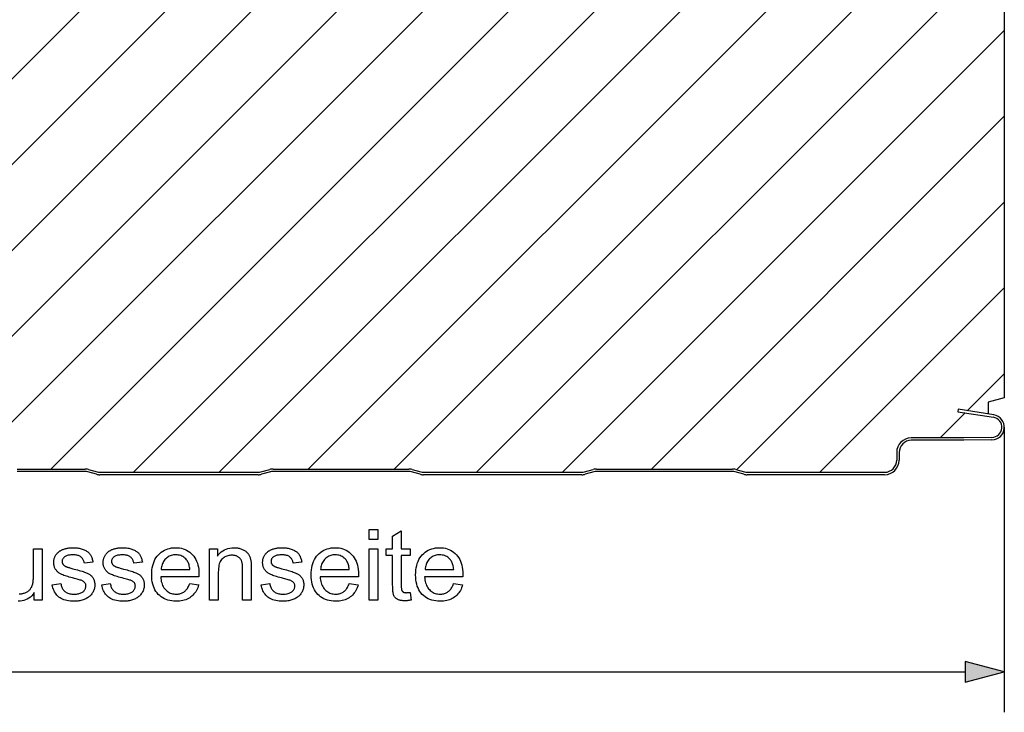
# Model space of a CAD drawing. Extents: x 0 to 297, y 0 to 210.
# Drawn here: x 200 to 249, y 157 to 191 of the extents above; entities that cross this region are included whole.
import ezdxf

# ---------------------------------------------------------------- set-up
doc = ezdxf.new("R2010")
doc.units = 0
doc.layers.get('0').update_dxf_attribs({"linetype": 'CONTINUOUS'})

msp = doc.modelspace()

# ---------------------------------------------------------------- linework, layer by layer
at = {"color": 0}
for p, q in [((180.271, 168.597), (207.91, 196.236)), ((184.559, 168.642), (212.179, 196.262)), ((188.642, 168.482), (216.422, 196.262)), ((197.287, 168.642), (224.907, 196.262)), ((201.53, 168.642), (229.15, 196.262)), ((209.855, 168.482), (237.635, 196.262)), ((214.258, 168.642), (241.878, 196.262)), ((192.884, 168.482), (220.504, 196.102)), ((205.612, 168.482), (233.232, 196.102)), ((218.5, 168.642), (244.42, 194.562)), ((222.583, 168.482), (247.425, 193.325)), ((248.672, 192.595), (248.672, 172.162)), ((226.825, 168.482), (248.672, 190.328)), ((231.228, 168.642), (248.672, 186.086)), ((235.436, 168.607), (248.672, 181.843)), ((239.553, 168.482), (248.672, 177.601)), ((246.84, 171.526), (248.672, 173.358)), ((248.672, 172.162), (247.872, 171.948)), ((247.872, 171.948), (247.872, 171.362)), ((245.496, 170.182), (246.735, 171.421)), ((246.391, 171.597), (246.372, 171.479)), ((246.372, 171.479), (248.13, 171.2)), ((248.149, 171.319), (246.391, 171.597)), ((248.672, 170.706), (248.672, 156.612)), ((246.671, 170.182), (244.072, 170.182)), ((246.672, 170.062), (244.072, 170.062)), ((248.061, 170.206), (246.671, 170.182)), ((248.063, 170.086), (246.672, 170.062)), ((243.352, 169.462), (243.352, 169.082)), ((243.472, 169.462), (243.472, 169.082)), ((199.872, 168.642), (203.226, 168.642)), ((203.226, 168.522), (199.872, 168.522)), ((203.791, 168.384), (203.359, 168.504)), ((203.391, 168.62), (203.823, 168.5)), ((203.956, 168.482), (211.788, 168.482)), ((211.921, 168.5), (212.353, 168.62)), ((212.385, 168.504), (211.953, 168.384)), ((212.518, 168.642), (215.872, 168.642)), ((215.872, 168.522), (212.518, 168.522)), ((215.872, 168.642), (219.226, 168.642)), ((219.226, 168.522), (215.872, 168.522)), ((219.791, 168.384), (219.359, 168.504)), ((219.391, 168.62), (219.823, 168.5)), ((219.956, 168.482), (227.788, 168.482)), ((227.921, 168.5), (228.353, 168.62)), ((228.385, 168.504), (227.953, 168.384)), ((228.518, 168.642), (231.872, 168.642)), ((231.872, 168.522), (228.518, 168.522)), ((231.872, 168.642), (235.226, 168.642)), ((235.226, 168.522), (231.872, 168.522)), ((235.791, 168.384), (235.359, 168.504)), ((235.391, 168.62), (235.823, 168.5)), ((235.956, 168.482), (242.752, 168.482)), ((211.788, 168.362), (203.956, 168.362)), ((227.788, 168.362), (219.956, 168.362)), ((242.752, 168.362), (235.956, 168.362)), ((46.204, 158.612), (246.74, 158.612))]:
    msp.add_line(p, q, dxfattribs=at)
for points in [[(217.269, 165.166), (217.269, 165.66), (217.699, 165.66), (217.699, 165.166)], [(219.292, 162.545), (219.354, 162.165), (219.318, 162.158), (219.283, 162.151), (219.248, 162.146), (219.215, 162.141), (219.182, 162.137), (219.15, 162.133), (219.118, 162.13), (219.088, 162.129), (219.058, 162.127), (219.029, 162.127), (218.983, 162.128), (218.94, 162.13), (218.898, 162.134), (218.859, 162.139), (218.821, 162.145), (218.786, 162.154), (218.753, 162.163), (218.722, 162.174), (218.693, 162.187), (218.666, 162.201), (218.641, 162.216), (218.618, 162.232), (218.596, 162.25), (218.575, 162.268), (218.556, 162.287), (218.539, 162.307), (218.523, 162.327), (218.509, 162.349), (218.496, 162.372), (218.485, 162.396), (218.475, 162.422), (218.466, 162.454), (218.458, 162.492), (218.451, 162.535), (218.445, 162.583), (218.44, 162.636), (218.437, 162.695), (218.434, 162.759), (218.433, 162.828), (218.432, 162.903), (218.432, 164.362), (218.117, 164.362), (218.117, 164.696), (218.432, 164.696), (218.432, 165.324), (218.859, 165.582), (218.859, 164.696), (219.292, 164.696), (219.292, 164.362), (218.859, 164.362), (218.859, 162.879), (218.86, 162.844), (218.86, 162.811), (218.861, 162.781), (218.863, 162.753), (218.865, 162.728), (218.868, 162.706), (218.871, 162.686), (218.874, 162.669), (218.878, 162.654), (218.882, 162.643), (218.887, 162.632), (218.892, 162.623), (218.898, 162.613), (218.905, 162.604), (218.912, 162.596), (218.92, 162.587), (218.928, 162.58), (218.937, 162.572), (218.946, 162.566), (218.956, 162.559), (218.967, 162.553), (218.978, 162.548), (218.991, 162.543), (219.004, 162.539), (219.018, 162.536), (219.034, 162.533), (219.05, 162.531), (219.067, 162.529), (219.084, 162.528), (219.103, 162.528), (219.118, 162.528), (219.133, 162.529), (219.15, 162.53), (219.167, 162.531), (219.186, 162.532), (219.205, 162.534), (219.225, 162.536), (219.247, 162.539), (219.269, 162.542)], [(201.603, 162.917), (202.028, 162.984), (202.036, 162.934), (202.047, 162.887), (202.061, 162.842), (202.077, 162.799), (202.096, 162.758), (202.117, 162.72), (202.141, 162.685), (202.167, 162.652), (202.196, 162.621), (202.227, 162.593), (202.261, 162.567), (202.298, 162.544), (202.337, 162.523), (202.379, 162.505), (202.423, 162.49), (202.47, 162.478), (202.52, 162.469), (202.572, 162.462), (202.627, 162.458), (202.684, 162.456), (202.742, 162.458), (202.797, 162.461), (202.848, 162.467), (202.897, 162.476), (202.942, 162.487), (202.985, 162.5), (203.024, 162.516), (203.06, 162.534), (203.094, 162.554), (203.124, 162.577), (203.151, 162.602), (203.175, 162.627), (203.197, 162.653), (203.215, 162.68), (203.231, 162.708), (203.244, 162.737), (203.254, 162.766), (203.261, 162.797), (203.266, 162.828), (203.267, 162.86), (203.266, 162.888), (203.262, 162.916), (203.256, 162.942), (203.247, 162.966), (203.235, 162.99), (203.221, 163.012), (203.205, 163.033), (203.186, 163.053), (203.164, 163.072), (203.14, 163.089), (203.12, 163.101), (203.095, 163.113), (203.064, 163.126), (203.028, 163.14), (202.986, 163.154), (202.94, 163.169), (202.888, 163.185), (202.831, 163.201), (202.769, 163.217), (202.701, 163.235), (202.61, 163.258), (202.524, 163.281), (202.444, 163.303), (202.369, 163.325), (202.301, 163.346), (202.238, 163.366), (202.182, 163.386), (202.13, 163.405), (202.085, 163.424), (202.046, 163.441), (202.01, 163.459), (201.976, 163.479), (201.944, 163.5), (201.914, 163.522), (201.885, 163.545), (201.858, 163.57), (201.833, 163.596), (201.81, 163.623), (201.789, 163.652), (201.769, 163.682), (201.751, 163.714), (201.735, 163.745), (201.721, 163.778), (201.709, 163.811), (201.698, 163.844), (201.69, 163.879), (201.683, 163.914), (201.678, 163.949), (201.676, 163.986), (201.675, 164.023), (201.675, 164.056), (201.678, 164.089), (201.682, 164.122), (201.687, 164.154), (201.694, 164.186), (201.702, 164.217), (201.713, 164.248), (201.724, 164.278), (201.737, 164.307), (201.752, 164.337), (201.768, 164.365), (201.785, 164.392), (201.804, 164.419), (201.823, 164.444), (201.844, 164.469), (201.865, 164.492), (201.888, 164.515), (201.912, 164.536), (201.937, 164.557), (201.963, 164.576), (201.984, 164.591), (202.006, 164.605), (202.03, 164.619), (202.055, 164.632), (202.082, 164.645), (202.11, 164.657), (202.14, 164.669), (202.17, 164.68), (202.203, 164.691), (202.237, 164.702), (202.272, 164.712), (202.307, 164.72), (202.343, 164.728), (202.379, 164.735), (202.416, 164.74), (202.454, 164.745), (202.491, 164.749), (202.53, 164.751), (202.569, 164.753), (202.608, 164.753), (202.667, 164.752), (202.725, 164.75), (202.781, 164.745), (202.835, 164.739), (202.888, 164.732), (202.94, 164.722), (202.99, 164.711), (203.039, 164.698), (203.086, 164.684), (203.132, 164.667), (203.176, 164.649), (203.218, 164.63), (203.257, 164.61), (203.294, 164.589), (203.328, 164.566), (203.36, 164.542), (203.39, 164.517), (203.417, 164.491), (203.442, 164.463), (203.465, 164.434), (203.486, 164.404), (203.505, 164.372), (203.524, 164.337), (203.54, 164.301), (203.556, 164.263), (203.57, 164.223), (203.583, 164.18), (203.594, 164.136), (203.604, 164.09), (203.613, 164.042), (203.193, 163.984), (203.186, 164.023), (203.177, 164.059), (203.166, 164.094), (203.153, 164.127), (203.137, 164.159), (203.119, 164.188), (203.1, 164.216), (203.078, 164.243), (203.053, 164.267), (203.027, 164.29), (202.998, 164.311), (202.968, 164.33), (202.934, 164.346), (202.899, 164.36), (202.861, 164.372), (202.821, 164.382), (202.779, 164.39), (202.735, 164.395), (202.688, 164.399), (202.639, 164.4), (202.582, 164.399), (202.527, 164.396), (202.477, 164.391), (202.429, 164.384), (202.385, 164.375), (202.345, 164.365), (202.308, 164.352), (202.274, 164.337), (202.244, 164.321), (202.217, 164.302), (202.192, 164.282), (202.171, 164.261), (202.152, 164.24), (202.136, 164.218), (202.122, 164.196), (202.11, 164.172), (202.101, 164.149), (202.095, 164.124), (202.091, 164.099), (202.09, 164.073), (202.09, 164.056), (202.092, 164.04), (202.095, 164.024), (202.098, 164.009), (202.103, 163.993), (202.109, 163.978), (202.116, 163.964), (202.124, 163.95), (202.133, 163.936), (202.143, 163.922), (202.154, 163.909), (202.166, 163.896), (202.179, 163.883), (202.194, 163.871), (202.21, 163.859), (202.227, 163.848), (202.245, 163.837), (202.265, 163.827), (202.285, 163.817), (202.307, 163.808), (202.323, 163.802), (202.343, 163.796), (202.368, 163.788), (202.399, 163.779), (202.434, 163.768), (202.475, 163.757), (202.52, 163.744), (202.571, 163.73), (202.626, 163.714), (202.687, 163.698), (202.775, 163.674), (202.858, 163.651), (202.936, 163.629), (203.008, 163.608), (203.074, 163.587), (203.135, 163.568), (203.19, 163.549), (203.24, 163.531), (203.284, 163.515), (203.323, 163.499), (203.358, 163.482), (203.392, 163.465), (203.424, 163.446), (203.455, 163.425), (203.484, 163.403), (203.511, 163.38), (203.537, 163.355), (203.562, 163.329), (203.585, 163.302), (203.606, 163.273), (203.626, 163.243), (203.643, 163.211), (203.658, 163.178), (203.672, 163.143), (203.683, 163.107), (203.692, 163.07), (203.699, 163.031), (203.705, 162.99), (203.708, 162.949), (203.709, 162.905), (203.707, 162.863), (203.704, 162.82), (203.697, 162.779), (203.689, 162.737), (203.677, 162.697), (203.664, 162.656), (203.647, 162.617), (203.628, 162.578), (203.607, 162.539), (203.583, 162.501), (203.557, 162.464), (203.529, 162.428), (203.498, 162.394), (203.465, 162.363), (203.43, 162.332), (203.393, 162.304), (203.353, 162.277), (203.312, 162.252), (203.268, 162.229), (203.222, 162.207), (203.174, 162.187), (203.125, 162.17), (203.074, 162.154), (203.023, 162.14), (202.97, 162.129), (202.916, 162.12), (202.86, 162.112), (202.804, 162.107), (202.746, 162.104), (202.687, 162.103), (202.59, 162.105), (202.499, 162.111), (202.411, 162.122), (202.329, 162.136), (202.251, 162.154), (202.178, 162.177), (202.11, 162.204), (202.047, 162.235), (201.988, 162.269), (201.934, 162.308), (201.884, 162.351), (201.837, 162.398), (201.795, 162.449), (201.756, 162.504), (201.721, 162.563), (201.69, 162.626), (201.663, 162.693), (201.639, 162.764), (201.619, 162.839)], [(204.048, 162.917), (204.473, 162.984), (204.481, 162.934), (204.492, 162.887), (204.506, 162.842), (204.522, 162.799), (204.54, 162.758), (204.562, 162.72), (204.585, 162.685), (204.612, 162.652), (204.641, 162.621), (204.672, 162.593), (204.706, 162.567), (204.743, 162.544), (204.782, 162.523), (204.824, 162.505), (204.868, 162.49), (204.915, 162.478), (204.965, 162.469), (205.017, 162.462), (205.072, 162.458), (205.129, 162.456), (205.187, 162.458), (205.242, 162.461), (205.293, 162.467), (205.342, 162.476), (205.387, 162.487), (205.429, 162.5), (205.469, 162.516), (205.505, 162.534), (205.538, 162.554), (205.568, 162.577), (205.596, 162.602), (205.62, 162.627), (205.642, 162.653), (205.66, 162.68), (205.676, 162.708), (205.689, 162.737), (205.699, 162.766), (205.706, 162.797), (205.71, 162.828), (205.712, 162.86), (205.71, 162.888), (205.707, 162.916), (205.7, 162.942), (205.691, 162.966), (205.68, 162.99), (205.666, 163.012), (205.65, 163.033), (205.631, 163.053), (205.609, 163.072), (205.585, 163.089), (205.565, 163.101), (205.539, 163.113), (205.509, 163.126), (205.473, 163.14), (205.431, 163.154), (205.385, 163.169), (205.333, 163.185), (205.276, 163.201), (205.213, 163.217), (205.146, 163.235), (205.054, 163.258), (204.968, 163.281), (204.888, 163.303), (204.814, 163.325), (204.746, 163.346), (204.683, 163.366), (204.626, 163.386), (204.575, 163.405), (204.53, 163.424), (204.491, 163.441), (204.455, 163.459), (204.421, 163.479), (204.389, 163.5), (204.359, 163.522), (204.33, 163.545), (204.303, 163.57), (204.278, 163.596), (204.255, 163.623), (204.233, 163.652), (204.214, 163.682), (204.196, 163.714), (204.18, 163.745), (204.166, 163.778), (204.153, 163.811), (204.143, 163.844), (204.134, 163.879), (204.128, 163.914), (204.123, 163.949), (204.12, 163.986), (204.119, 164.023), (204.12, 164.056), (204.122, 164.089), (204.126, 164.122), (204.132, 164.154), (204.139, 164.186), (204.147, 164.217), (204.157, 164.248), (204.169, 164.278), (204.182, 164.307), (204.197, 164.337), (204.213, 164.365), (204.23, 164.392), (204.249, 164.419), (204.268, 164.444), (204.289, 164.469), (204.31, 164.492), (204.333, 164.515), (204.357, 164.536), (204.382, 164.557), (204.408, 164.576), (204.429, 164.591), (204.451, 164.605), (204.475, 164.619), (204.5, 164.632), (204.527, 164.645), (204.555, 164.657), (204.584, 164.669), (204.615, 164.68), (204.648, 164.691), (204.682, 164.702), (204.716, 164.712), (204.752, 164.72), (204.788, 164.728), (204.824, 164.735), (204.861, 164.74), (204.898, 164.745), (204.936, 164.749), (204.975, 164.751), (205.013, 164.753), (205.053, 164.753), (205.112, 164.752), (205.169, 164.75), (205.225, 164.745), (205.28, 164.739), (205.333, 164.732), (205.385, 164.722), (205.435, 164.711), (205.484, 164.698), (205.531, 164.684), (205.577, 164.667), (205.621, 164.649), (205.662, 164.63), (205.702, 164.61), (205.738, 164.589), (205.773, 164.566), (205.805, 164.542), (205.835, 164.517), (205.862, 164.491), (205.887, 164.463), (205.91, 164.434), (205.931, 164.404), (205.95, 164.372), (205.968, 164.337), (205.985, 164.301), (206.001, 164.263), (206.015, 164.223), (206.028, 164.18), (206.039, 164.136), (206.049, 164.09), (206.058, 164.042), (205.638, 163.984), (205.631, 164.023), (205.622, 164.059), (205.611, 164.094), (205.597, 164.127), (205.582, 164.159), (205.564, 164.188), (205.544, 164.216), (205.522, 164.243), (205.498, 164.267), (205.472, 164.29), (205.443, 164.311), (205.412, 164.33), (205.379, 164.346), (205.344, 164.36), (205.306, 164.372), (205.266, 164.382), (205.224, 164.39), (205.18, 164.395), (205.133, 164.399), (205.084, 164.4), (205.026, 164.399), (204.972, 164.396), (204.921, 164.391), (204.874, 164.384), (204.83, 164.375), (204.79, 164.365), (204.752, 164.352), (204.719, 164.337), (204.688, 164.321), (204.661, 164.302), (204.637, 164.282), (204.616, 164.261), (204.597, 164.24), (204.58, 164.218), (204.566, 164.196), (204.555, 164.172), (204.546, 164.149), (204.54, 164.124), (204.536, 164.099), (204.535, 164.073), (204.535, 164.056), (204.537, 164.04), (204.539, 164.024), (204.543, 164.009), (204.548, 163.993), (204.554, 163.978), (204.56, 163.964), (204.568, 163.95), (204.577, 163.936), (204.587, 163.922), (204.598, 163.909), (204.611, 163.896), (204.624, 163.883), (204.639, 163.871), (204.655, 163.859), (204.672, 163.848), (204.69, 163.837), (204.709, 163.827), (204.73, 163.817), (204.752, 163.808), (204.767, 163.802), (204.788, 163.796), (204.813, 163.788), (204.844, 163.779), (204.879, 163.768), (204.92, 163.757), (204.965, 163.744), (205.016, 163.73), (205.071, 163.714), (205.132, 163.698), (205.22, 163.674), (205.303, 163.651), (205.38, 163.629), (205.452, 163.608), (205.519, 163.587), (205.58, 163.568), (205.635, 163.549), (205.685, 163.531), (205.729, 163.515), (205.768, 163.499), (205.803, 163.482), (205.837, 163.465), (205.869, 163.446), (205.9, 163.425), (205.929, 163.403), (205.956, 163.38), (205.982, 163.355), (206.007, 163.329), (206.029, 163.302), (206.051, 163.273), (206.07, 163.243), (206.088, 163.211), (206.103, 163.178), (206.116, 163.143), (206.128, 163.107), (206.137, 163.07), (206.144, 163.031), (206.149, 162.99), (206.152, 162.949), (206.153, 162.905), (206.152, 162.863), (206.148, 162.82), (206.142, 162.779), (206.133, 162.737), (206.122, 162.697), (206.108, 162.656), (206.092, 162.617), (206.073, 162.578), (206.052, 162.539), (206.028, 162.501), (206.002, 162.464), (205.973, 162.428), (205.943, 162.394), (205.91, 162.363), (205.875, 162.332), (205.838, 162.304), (205.798, 162.277), (205.756, 162.252), (205.713, 162.229), (205.666, 162.207), (205.618, 162.187), (205.569, 162.17), (205.519, 162.154), (205.467, 162.14), (205.415, 162.129), (205.36, 162.12), (205.305, 162.112), (205.248, 162.107), (205.191, 162.104), (205.132, 162.103), (205.035, 162.105), (204.943, 162.111), (204.856, 162.122), (204.774, 162.136), (204.696, 162.154), (204.623, 162.177), (204.555, 162.204), (204.491, 162.235), (204.433, 162.269), (204.378, 162.308), (204.328, 162.351), (204.282, 162.398), (204.24, 162.449), (204.201, 162.504), (204.166, 162.563), (204.135, 162.626), (204.108, 162.693), (204.084, 162.764), (204.064, 162.839)], [(208.4, 162.977), (208.844, 162.922), (208.821, 162.846), (208.795, 162.773), (208.765, 162.704), (208.731, 162.639), (208.694, 162.576), (208.654, 162.518), (208.609, 162.463), (208.561, 162.411), (208.51, 162.363), (208.455, 162.318), (208.397, 162.277), (208.335, 162.241), (208.27, 162.208), (208.202, 162.18), (208.131, 162.157), (208.057, 162.137), (207.98, 162.122), (207.9, 162.112), (207.816, 162.105), (207.729, 162.103), (207.62, 162.107), (207.516, 162.117), (207.416, 162.134), (207.321, 162.158), (207.23, 162.189), (207.145, 162.226), (207.063, 162.271), (206.987, 162.322), (206.914, 162.381), (206.847, 162.446), (206.785, 162.517), (206.73, 162.594), (206.681, 162.676), (206.638, 162.764), (206.603, 162.857), (206.573, 162.956), (206.55, 163.06), (206.534, 163.17), (206.524, 163.286), (206.521, 163.407), (206.524, 163.532), (206.534, 163.651), (206.551, 163.765), (206.574, 163.873), (206.603, 163.975), (206.64, 164.071), (206.683, 164.162), (206.732, 164.247), (206.788, 164.326), (206.851, 164.4), (206.918, 164.467), (206.99, 164.527), (207.066, 164.58), (207.145, 164.626), (207.229, 164.665), (207.316, 164.697), (207.408, 164.721), (207.503, 164.739), (207.602, 164.75), (207.705, 164.753), (207.805, 164.75), (207.901, 164.739), (207.994, 164.722), (208.082, 164.698), (208.167, 164.667), (208.248, 164.629), (208.326, 164.584), (208.4, 164.532), (208.47, 164.473), (208.536, 164.407), (208.597, 164.335), (208.652, 164.257), (208.7, 164.174), (208.742, 164.085), (208.778, 163.99), (208.807, 163.89), (208.829, 163.784), (208.846, 163.673), (208.855, 163.556), (208.858, 163.433), (208.858, 163.425), (208.858, 163.416), (208.858, 163.407), (208.858, 163.396), (208.858, 163.385), (208.858, 163.373), (208.857, 163.361), (208.857, 163.347), (208.856, 163.333), (208.856, 163.318), (206.965, 163.318), (206.972, 163.237), (206.982, 163.159), (206.996, 163.085), (207.014, 163.015), (207.036, 162.949), (207.062, 162.887), (207.091, 162.829), (207.124, 162.775), (207.161, 162.725), (207.202, 162.678), (207.245, 162.636), (207.291, 162.599), (207.338, 162.565), (207.388, 162.536), (207.44, 162.512), (207.494, 162.492), (207.55, 162.476), (207.609, 162.465), (207.669, 162.459), (207.732, 162.456), (207.778, 162.458), (207.823, 162.461), (207.867, 162.468), (207.91, 162.476), (207.951, 162.487), (207.99, 162.501), (208.028, 162.517), (208.065, 162.536), (208.101, 162.557), (208.135, 162.581), (208.168, 162.607), (208.199, 162.636), (208.229, 162.668), (208.258, 162.704), (208.285, 162.742), (208.311, 162.783), (208.335, 162.827), (208.358, 162.874), (208.38, 162.924)], [(209.384, 162.16), (209.384, 164.696), (209.77, 164.696), (209.77, 164.335), (209.829, 164.415), (209.892, 164.486), (209.96, 164.548), (210.034, 164.603), (210.112, 164.649), (210.195, 164.686), (210.283, 164.716), (210.376, 164.736), (210.474, 164.749), (210.577, 164.753), (210.623, 164.752), (210.668, 164.75), (210.712, 164.746), (210.755, 164.74), (210.797, 164.733), (210.839, 164.724), (210.88, 164.713), (210.92, 164.7), (210.96, 164.686), (210.999, 164.671), (211.036, 164.654), (211.072, 164.636), (211.105, 164.617), (211.137, 164.597), (211.167, 164.576), (211.195, 164.553), (211.22, 164.53), (211.244, 164.506), (211.266, 164.481), (211.286, 164.455), (211.305, 164.428), (211.322, 164.399), (211.339, 164.37), (211.354, 164.34), (211.368, 164.309), (211.38, 164.276), (211.392, 164.243), (211.403, 164.209), (211.412, 164.173), (211.42, 164.137), (211.425, 164.112), (211.429, 164.082), (211.432, 164.049), (211.435, 164.013), (211.438, 163.973), (211.44, 163.93), (211.442, 163.882), (211.443, 163.832), (211.444, 163.777), (211.444, 163.719), (211.444, 162.16), (211.014, 162.16), (211.014, 163.703), (211.014, 163.754), (211.012, 163.802), (211.01, 163.848), (211.006, 163.892), (211.002, 163.932), (210.996, 163.97), (210.99, 164.005), (210.982, 164.038), (210.974, 164.068), (210.964, 164.095), (210.953, 164.121), (210.941, 164.145), (210.927, 164.169), (210.912, 164.191), (210.895, 164.212), (210.876, 164.233), (210.856, 164.252), (210.834, 164.27), (210.811, 164.287), (210.786, 164.303), (210.76, 164.318), (210.733, 164.331), (210.706, 164.343), (210.677, 164.353), (210.647, 164.361), (210.617, 164.368), (210.586, 164.374), (210.554, 164.378), (210.521, 164.38), (210.487, 164.381), (210.432, 164.379), (210.38, 164.374), (210.329, 164.365), (210.279, 164.353), (210.231, 164.337), (210.184, 164.318), (210.139, 164.295), (210.095, 164.269), (210.053, 164.24), (210.013, 164.206), (209.975, 164.168), (209.941, 164.124), (209.911, 164.074), (209.885, 164.017), (209.863, 163.954), (209.845, 163.885), (209.831, 163.809), (209.821, 163.727), (209.815, 163.639), (209.813, 163.545), (209.813, 162.16)], [(211.931, 162.917), (212.356, 162.984), (212.364, 162.934), (212.375, 162.887), (212.389, 162.842), (212.405, 162.799), (212.424, 162.758), (212.445, 162.72), (212.469, 162.685), (212.495, 162.652), (212.524, 162.621), (212.555, 162.593), (212.589, 162.567), (212.626, 162.544), (212.665, 162.523), (212.707, 162.505), (212.751, 162.49), (212.798, 162.478), (212.848, 162.469), (212.9, 162.462), (212.955, 162.458), (213.013, 162.456), (213.07, 162.458), (213.125, 162.461), (213.176, 162.467), (213.225, 162.476), (213.27, 162.487), (213.313, 162.5), (213.352, 162.516), (213.388, 162.534), (213.422, 162.554), (213.452, 162.577), (213.479, 162.602), (213.503, 162.627), (213.525, 162.653), (213.544, 162.68), (213.559, 162.708), (213.572, 162.737), (213.582, 162.766), (213.589, 162.797), (213.594, 162.828), (213.595, 162.86), (213.594, 162.888), (213.59, 162.916), (213.584, 162.942), (213.575, 162.966), (213.563, 162.99), (213.55, 163.012), (213.533, 163.033), (213.514, 163.053), (213.493, 163.072), (213.469, 163.089), (213.448, 163.101), (213.423, 163.113), (213.392, 163.126), (213.356, 163.14), (213.315, 163.154), (213.268, 163.169), (213.216, 163.185), (213.159, 163.201), (213.097, 163.217), (213.029, 163.235), (212.938, 163.258), (212.852, 163.281), (212.772, 163.303), (212.698, 163.325), (212.629, 163.346), (212.566, 163.366), (212.51, 163.386), (212.459, 163.405), (212.413, 163.424), (212.374, 163.441), (212.338, 163.459), (212.304, 163.479), (212.272, 163.5), (212.242, 163.522), (212.213, 163.545), (212.187, 163.57), (212.161, 163.596), (212.138, 163.623), (212.117, 163.652), (212.097, 163.682), (212.079, 163.714), (212.063, 163.745), (212.049, 163.778), (212.037, 163.811), (212.026, 163.844), (212.018, 163.879), (212.011, 163.914), (212.006, 163.949), (212.004, 163.986), (212.003, 164.023), (212.003, 164.056), (212.006, 164.089), (212.01, 164.122), (212.015, 164.154), (212.022, 164.186), (212.031, 164.217), (212.041, 164.248), (212.052, 164.278), (212.066, 164.307), (212.08, 164.337), (212.096, 164.365), (212.114, 164.392), (212.132, 164.419), (212.151, 164.444), (212.172, 164.469), (212.194, 164.492), (212.216, 164.515), (212.24, 164.536), (212.265, 164.557), (212.292, 164.576), (212.312, 164.591), (212.335, 164.605), (212.358, 164.619), (212.383, 164.632), (212.41, 164.645), (212.438, 164.657), (212.468, 164.669), (212.499, 164.68), (212.531, 164.691), (212.565, 164.702), (212.6, 164.712), (212.635, 164.72), (212.671, 164.728), (212.707, 164.735), (212.744, 164.74), (212.782, 164.745), (212.82, 164.749), (212.858, 164.751), (212.897, 164.753), (212.936, 164.753), (212.995, 164.752), (213.053, 164.75), (213.109, 164.745), (213.163, 164.739), (213.216, 164.732), (213.268, 164.722), (213.318, 164.711), (213.367, 164.698), (213.414, 164.684), (213.46, 164.667), (213.504, 164.649), (213.546, 164.63), (213.585, 164.61), (213.622, 164.589), (213.656, 164.566), (213.688, 164.542), (213.718, 164.517), (213.746, 164.491), (213.771, 164.463), (213.793, 164.434), (213.814, 164.404), (213.834, 164.372), (213.852, 164.337), (213.868, 164.301), (213.884, 164.263), (213.898, 164.223), (213.911, 164.18), (213.922, 164.136), (213.932, 164.09), (213.941, 164.042), (213.521, 163.984), (213.514, 164.023), (213.505, 164.059), (213.494, 164.094), (213.481, 164.127), (213.465, 164.159), (213.448, 164.188), (213.428, 164.216), (213.406, 164.243), (213.382, 164.267), (213.355, 164.29), (213.327, 164.311), (213.296, 164.33), (213.263, 164.346), (213.227, 164.36), (213.19, 164.372), (213.15, 164.382), (213.107, 164.39), (213.063, 164.395), (213.016, 164.399), (212.967, 164.4), (212.91, 164.399), (212.856, 164.396), (212.805, 164.391), (212.757, 164.384), (212.714, 164.375), (212.673, 164.365), (212.636, 164.352), (212.602, 164.337), (212.572, 164.321), (212.545, 164.302), (212.521, 164.282), (212.499, 164.261), (212.48, 164.24), (212.464, 164.218), (212.45, 164.196), (212.438, 164.172), (212.429, 164.149), (212.423, 164.124), (212.419, 164.099), (212.418, 164.073), (212.419, 164.056), (212.42, 164.04), (212.423, 164.024), (212.426, 164.009), (212.431, 163.993), (212.437, 163.978), (212.444, 163.964), (212.452, 163.95), (212.461, 163.936), (212.471, 163.922), (212.482, 163.909), (212.494, 163.896), (212.507, 163.883), (212.522, 163.871), (212.538, 163.859), (212.555, 163.848), (212.573, 163.837), (212.593, 163.827), (212.613, 163.817), (212.635, 163.808), (212.651, 163.802), (212.671, 163.796), (212.697, 163.788), (212.727, 163.779), (212.762, 163.768), (212.803, 163.757), (212.848, 163.744), (212.899, 163.73), (212.954, 163.714), (213.015, 163.698), (213.103, 163.674), (213.186, 163.651), (213.264, 163.629), (213.336, 163.608), (213.402, 163.587), (213.463, 163.568), (213.518, 163.549), (213.568, 163.531), (213.612, 163.515), (213.651, 163.499), (213.686, 163.482), (213.72, 163.465), (213.752, 163.446), (213.783, 163.425), (213.812, 163.403), (213.84, 163.38), (213.866, 163.355), (213.89, 163.329), (213.913, 163.302), (213.934, 163.273), (213.954, 163.243), (213.971, 163.211), (213.986, 163.178), (214, 163.143), (214.011, 163.107), (214.02, 163.07), (214.028, 163.031), (214.033, 162.99), (214.036, 162.949), (214.037, 162.905), (214.036, 162.863), (214.032, 162.82), (214.025, 162.779), (214.017, 162.737), (214.005, 162.697), (213.992, 162.656), (213.975, 162.617), (213.957, 162.578), (213.935, 162.539), (213.911, 162.501), (213.885, 162.464), (213.857, 162.428), (213.826, 162.394), (213.793, 162.363), (213.758, 162.332), (213.721, 162.304), (213.682, 162.277), (213.64, 162.252), (213.596, 162.229), (213.55, 162.207), (213.502, 162.187), (213.453, 162.17), (213.402, 162.154), (213.351, 162.14), (213.298, 162.129), (213.244, 162.12), (213.188, 162.112), (213.132, 162.107), (213.074, 162.104), (213.015, 162.103), (212.918, 162.105), (212.827, 162.111), (212.74, 162.122), (212.657, 162.136), (212.58, 162.154), (212.507, 162.177), (212.438, 162.204), (212.375, 162.235), (212.316, 162.269), (212.262, 162.308), (212.212, 162.351), (212.166, 162.398), (212.123, 162.449), (212.084, 162.504), (212.05, 162.563), (212.018, 162.626), (211.991, 162.693), (211.967, 162.764), (211.947, 162.839)], [(216.283, 162.977), (216.727, 162.922), (216.705, 162.846), (216.678, 162.773), (216.648, 162.704), (216.615, 162.639), (216.578, 162.576), (216.537, 162.518), (216.493, 162.463), (216.445, 162.411), (216.393, 162.363), (216.338, 162.318), (216.28, 162.277), (216.218, 162.241), (216.154, 162.208), (216.086, 162.18), (216.015, 162.157), (215.941, 162.137), (215.863, 162.122), (215.783, 162.112), (215.699, 162.105), (215.612, 162.103), (215.504, 162.107), (215.399, 162.117), (215.299, 162.134), (215.204, 162.158), (215.114, 162.189), (215.028, 162.226), (214.947, 162.271), (214.87, 162.322), (214.798, 162.381), (214.73, 162.446), (214.668, 162.517), (214.613, 162.594), (214.564, 162.676), (214.522, 162.764), (214.486, 162.857), (214.457, 162.956), (214.434, 163.06), (214.417, 163.17), (214.408, 163.286), (214.404, 163.407), (214.408, 163.532), (214.418, 163.651), (214.434, 163.765), (214.457, 163.873), (214.487, 163.975), (214.523, 164.071), (214.566, 164.162), (214.615, 164.247), (214.671, 164.326), (214.734, 164.4), (214.802, 164.467), (214.874, 164.527), (214.949, 164.58), (215.029, 164.626), (215.112, 164.665), (215.2, 164.697), (215.291, 164.721), (215.386, 164.739), (215.486, 164.75), (215.589, 164.753), (215.688, 164.75), (215.785, 164.739), (215.877, 164.722), (215.966, 164.698), (216.051, 164.667), (216.132, 164.629), (216.209, 164.584), (216.283, 164.532), (216.353, 164.473), (216.419, 164.407), (216.481, 164.335), (216.535, 164.257), (216.584, 164.174), (216.626, 164.085), (216.661, 163.99), (216.69, 163.89), (216.713, 163.784), (216.729, 163.673), (216.739, 163.556), (216.742, 163.433), (216.742, 163.425), (216.742, 163.416), (216.742, 163.407), (216.741, 163.396), (216.741, 163.385), (216.741, 163.373), (216.741, 163.361), (216.74, 163.347), (216.74, 163.333), (216.739, 163.318), (214.849, 163.318), (214.855, 163.237), (214.866, 163.159), (214.88, 163.085), (214.898, 163.015), (214.92, 162.949), (214.945, 162.887), (214.974, 162.829), (215.007, 162.775), (215.044, 162.725), (215.085, 162.678), (215.128, 162.636), (215.174, 162.599), (215.222, 162.565), (215.272, 162.536), (215.324, 162.512), (215.378, 162.492), (215.434, 162.476), (215.492, 162.465), (215.552, 162.459), (215.615, 162.456), (215.661, 162.458), (215.707, 162.461), (215.75, 162.468), (215.793, 162.476), (215.834, 162.487), (215.874, 162.501), (215.912, 162.517), (215.949, 162.536), (215.984, 162.557), (216.018, 162.581), (216.051, 162.607), (216.082, 162.636), (216.112, 162.668), (216.141, 162.704), (216.168, 162.742), (216.194, 162.783), (216.218, 162.827), (216.241, 162.874), (216.263, 162.924)], [(217.269, 162.16), (217.269, 164.696), (217.699, 164.696), (217.699, 162.16)], [(221.447, 162.977), (221.891, 162.922), (221.869, 162.846), (221.842, 162.773), (221.812, 162.704), (221.779, 162.639), (221.742, 162.576), (221.701, 162.518), (221.657, 162.463), (221.609, 162.411), (221.557, 162.363), (221.502, 162.318), (221.444, 162.277), (221.382, 162.241), (221.318, 162.208), (221.25, 162.18), (221.179, 162.157), (221.105, 162.137), (221.027, 162.122), (220.947, 162.112), (220.863, 162.105), (220.777, 162.103), (220.668, 162.107), (220.563, 162.117), (220.464, 162.134), (220.368, 162.158), (220.278, 162.189), (220.192, 162.226), (220.111, 162.271), (220.034, 162.322), (219.962, 162.381), (219.894, 162.446), (219.832, 162.517), (219.777, 162.594), (219.728, 162.676), (219.686, 162.764), (219.65, 162.857), (219.621, 162.956), (219.598, 163.06), (219.582, 163.17), (219.572, 163.286), (219.568, 163.407), (219.572, 163.532), (219.582, 163.651), (219.598, 163.765), (219.621, 163.873), (219.651, 163.975), (219.687, 164.071), (219.73, 164.162), (219.779, 164.247), (219.835, 164.326), (219.898, 164.4), (219.966, 164.467), (220.038, 164.527), (220.113, 164.58), (220.193, 164.626), (220.276, 164.665), (220.364, 164.697), (220.455, 164.721), (220.55, 164.739), (220.65, 164.75), (220.753, 164.753), (220.853, 164.75), (220.949, 164.739), (221.041, 164.722), (221.13, 164.698), (221.215, 164.667), (221.296, 164.629), (221.373, 164.584), (221.447, 164.532), (221.517, 164.473), (221.583, 164.407), (221.645, 164.335), (221.7, 164.257), (221.748, 164.174), (221.79, 164.085), (221.825, 163.99), (221.854, 163.89), (221.877, 163.784), (221.893, 163.673), (221.903, 163.556), (221.906, 163.433), (221.906, 163.425), (221.906, 163.416), (221.906, 163.407), (221.905, 163.396), (221.905, 163.385), (221.905, 163.373), (221.905, 163.361), (221.904, 163.347), (221.904, 163.333), (221.903, 163.318), (220.013, 163.318), (220.019, 163.237), (220.03, 163.159), (220.044, 163.085), (220.062, 163.015), (220.084, 162.949), (220.109, 162.887), (220.138, 162.829), (220.171, 162.775), (220.208, 162.725), (220.249, 162.678), (220.292, 162.636), (220.338, 162.599), (220.386, 162.565), (220.436, 162.536), (220.488, 162.512), (220.542, 162.492), (220.598, 162.476), (220.656, 162.465), (220.716, 162.459), (220.779, 162.456), (220.826, 162.458), (220.871, 162.461), (220.915, 162.468), (220.957, 162.476), (220.998, 162.487), (221.038, 162.501), (221.076, 162.517), (221.113, 162.536), (221.148, 162.557), (221.182, 162.581), (221.215, 162.607), (221.246, 162.636), (221.276, 162.668), (221.305, 162.704), (221.332, 162.742), (221.358, 162.783), (221.382, 162.827), (221.405, 162.874), (221.427, 162.924)], [(206.989, 163.672), (208.405, 163.672), (208.398, 163.734), (208.389, 163.793), (208.378, 163.849), (208.365, 163.902), (208.35, 163.952), (208.333, 163.998), (208.313, 164.041), (208.292, 164.081), (208.268, 164.118), (208.242, 164.152), (208.2, 164.199), (208.155, 164.241), (208.108, 164.278), (208.059, 164.31), (208.007, 164.338), (207.952, 164.36), (207.895, 164.377), (207.836, 164.39), (207.774, 164.397), (207.71, 164.4), (207.652, 164.398), (207.595, 164.392), (207.541, 164.382), (207.488, 164.368), (207.438, 164.35), (207.389, 164.328), (207.342, 164.303), (207.297, 164.273), (207.254, 164.239), (207.212, 164.202), (207.174, 164.161), (207.139, 164.117), (207.107, 164.071), (207.08, 164.022), (207.056, 163.97), (207.035, 163.916), (207.018, 163.859), (207.005, 163.799), (206.995, 163.737)], [(214.872, 163.672), (216.288, 163.672), (216.281, 163.734), (216.272, 163.793), (216.261, 163.849), (216.248, 163.902), (216.233, 163.952), (216.216, 163.998), (216.197, 164.041), (216.175, 164.081), (216.151, 164.118), (216.126, 164.152), (216.084, 164.199), (216.039, 164.241), (215.992, 164.278), (215.942, 164.31), (215.89, 164.338), (215.836, 164.36), (215.779, 164.377), (215.719, 164.39), (215.658, 164.397), (215.593, 164.4), (215.535, 164.398), (215.479, 164.392), (215.424, 164.382), (215.372, 164.368), (215.321, 164.35), (215.272, 164.328), (215.225, 164.303), (215.18, 164.273), (215.137, 164.239), (215.096, 164.202), (215.057, 164.161), (215.022, 164.117), (214.991, 164.071), (214.963, 164.022), (214.939, 163.97), (214.918, 163.916), (214.901, 163.859), (214.888, 163.799), (214.878, 163.737)], [(220.036, 163.672), (221.452, 163.672), (221.445, 163.734), (221.437, 163.793), (221.426, 163.849), (221.412, 163.902), (221.397, 163.952), (221.38, 163.998), (221.361, 164.041), (221.339, 164.081), (221.316, 164.118), (221.29, 164.152), (221.248, 164.199), (221.203, 164.241), (221.156, 164.278), (221.106, 164.31), (221.054, 164.338), (221, 164.36), (220.943, 164.377), (220.883, 164.39), (220.822, 164.397), (220.757, 164.4), (220.699, 164.398), (220.643, 164.392), (220.588, 164.382), (220.536, 164.368), (220.485, 164.35), (220.436, 164.328), (220.389, 164.303), (220.344, 164.273), (220.301, 164.239), (220.26, 164.202), (220.221, 164.161), (220.186, 164.117), (220.155, 164.071), (220.127, 164.022), (220.103, 163.97), (220.082, 163.916), (220.066, 163.859), (220.052, 163.799), (220.043, 163.737)], [(246.74, 158.095), (248.672, 158.612), (246.74, 159.13)]]:
    msp.add_lwpolyline(points, close=True, dxfattribs=at)
msp.add_lwpolyline([(199.961, 162.474), (199.999, 162.473), (200.037, 162.474), (200.075, 162.477), (200.112, 162.482), (200.149, 162.489), (200.186, 162.498), (200.222, 162.509), (200.258, 162.522), (200.293, 162.537), (200.327, 162.553), (200.361, 162.572), (200.394, 162.593), (200.425, 162.615), (200.454, 162.638), (200.481, 162.663), (200.506, 162.689), (200.529, 162.717), (200.55, 162.746), (200.569, 162.777), (200.586, 162.809), (200.601, 162.842), (200.615, 162.878), (200.627, 162.916), (200.637, 162.958), (200.646, 163.003), (200.654, 163.051), (200.661, 163.102), (200.665, 163.156), (200.669, 163.214), (200.671, 163.274), (200.672, 163.337), (200.672, 164.696), (201.102, 164.696), (201.102, 162.16), (200.717, 162.16), (200.717, 162.533), (200.656, 162.451), (200.59, 162.378), (200.52, 162.314), (200.446, 162.258), (200.368, 162.211), (200.285, 162.172), (200.199, 162.142), (200.108, 162.12), (200.012, 162.107), (199.913, 162.103)], dxfattribs=at)
for centre, radius, start, end in [((248.052, 170.706), 0.5, 271, 81), ((248.052, 170.706), 0.62, 271, 81), ((244.072, 169.462), 0.72, 90, 180), ((244.072, 169.462), 0.6, 90, 180), ((242.752, 169.082), 0.6, 270, 360), ((242.752, 169.082), 0.72, 270, 360), ((203.226, 168.022), 0.62, 74.534, 90), ((203.226, 168.022), 0.5, 74.534, 90), ((203.956, 168.982), 0.5, 254.534, 270), ((211.788, 168.982), 0.5, 270, 285.466), ((212.518, 168.022), 0.62, 90, 105.466), ((212.518, 168.022), 0.5, 90, 105.466), ((219.226, 168.022), 0.62, 74.534, 90), ((219.226, 168.022), 0.5, 74.534, 90), ((219.956, 168.982), 0.5, 254.534, 270), ((227.788, 168.982), 0.5, 270, 285.466), ((228.518, 168.022), 0.62, 90, 105.466), ((228.518, 168.022), 0.5, 90, 105.466), ((235.226, 168.022), 0.62, 74.534, 90), ((235.226, 168.022), 0.5, 74.534, 90), ((235.956, 168.982), 0.5, 254.534, 270), ((203.956, 168.982), 0.62, 254.534, 270), ((211.788, 168.982), 0.62, 270, 285.466), ((219.956, 168.982), 0.62, 254.534, 270), ((227.788, 168.982), 0.62, 270, 285.466), ((235.956, 168.982), 0.62, 254.534, 270)]:
    msp.add_arc(centre, radius, start, end, dxfattribs=at)
msp.add_solid([(246.74, 158.095), (248.672, 158.612), (246.74, 158.095), (246.74, 159.13)], dxfattribs=at)

doc.saveas('drawing.dxf')
